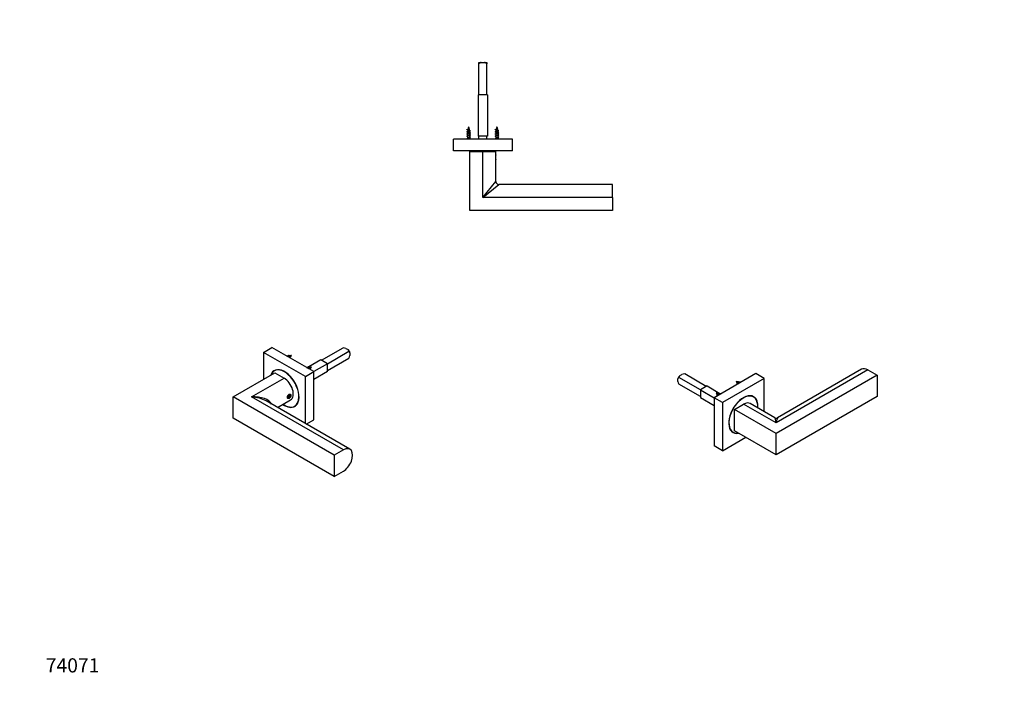
# Model space of a CAD drawing. Units: millimetres. Extents: x 0 to 835, y 0 to 1165.
# Drawn here: x 0 to 835, y 0 to 582 of the extents above; entities that cross this region are included whole.
import ezdxf
from ezdxf import colors
from ezdxf.entities.mleader import LeaderData, LeaderLine
from ezdxf.math import Vec2, Vec3

# ---------------------------------------------------------------- set-up
doc = ezdxf.new("R2010")
doc.units = ezdxf.units.MM
for name, color, linetype in [('DV5_Défaut', 7, 'Continuous'), ('DV6_Défaut', 7, 'Continuous'), ('DV7_Défaut', 7, 'Continuous'), ('Défaut', 7, 'Continuous')]:
    doc.layers.add(name, color=color, linetype=linetype)

# ---------------------------------------------------------------- blocks, each defined once
blk = doc.blocks.new('_DOT')
at = {"color": 0}
blk.add_line((0, 0), (-1, 0), dxfattribs=at)
at = {"color": 0, "const_width": 0.333}
blk.add_lwpolyline([(-0.1665, 0, 1), (0.1665, 0, 1)], format="xyb", close=True, dxfattribs=at)
blk = doc.blocks.new('SE4')
at = {"layer": 'DV5_Défaut', "color": 7, "linetype": 'Continuous'}
for p, q in [((389.06, 546.15), (391.21, 546.15)), ((389.06, 544.95), (389.06, 546.15)), ((389.06, 518.65), (389.06, 544.95)), ((391.21, 546.15), (393.9, 546.15)), ((393.9, 546.15), (396.06, 546.15)), ((396.06, 546.15), (396.06, 544.95)), ((396.06, 518.65), (396.06, 544.95)), ((396.56, 518.65), (388.56, 518.65)), ((388.56, 518.65), (388.56, 483.65)), ((396.56, 518.65), (396.56, 483.65)), ((380.63, 486.19), (379.56, 486.19)), ((379.56, 486.19), (379.56, 485.8)), ((379.56, 485.29), (379.56, 484)), ((379.59, 489.35), (380.18, 489.74)), ((380.08, 489.03), (379.59, 489.35)), ((381.56, 484.82), (381.56, 486.11)), ((381.56, 483.02), (381.56, 484.31)), ((404.63, 486.19), (403.56, 486.19)), ((403.56, 486.19), (403.56, 485.8)), ((403.56, 485.29), (403.56, 484)), ((403.59, 489.35), (404.18, 489.74)), ((404.08, 489.03), (403.59, 489.35)), ((405.56, 484.82), (405.56, 486.11)), ((405.56, 483.02), (405.56, 484.31)), ((417.56, 481.15), (367.56, 481.15)), ((367.56, 471.15), (367.56, 481.15)), ((379.56, 481.95), (378.76, 481.15)), ((379.56, 483.49), (379.56, 481.95)), ((381.56, 481.95), (379.56, 481.95)), ((380.56, 482.35), (380.56, 482.57)), ((380.56, 482.14), (380.56, 482.35)), ((381.56, 481.95), (381.56, 482.51)), ((382.36, 481.15), (381.56, 481.95)), ((396.56, 483.65), (388.56, 483.65)), ((389.06, 481.15), (389.06, 483.65)), ((396.06, 481.15), (396.06, 483.65)), ((403.56, 481.95), (402.76, 481.15)), ((403.56, 483.49), (403.56, 481.95)), ((405.56, 481.95), (403.56, 481.95)), ((404.56, 482.35), (404.56, 482.57)), ((404.56, 482.14), (404.56, 482.35)), ((405.56, 481.95), (405.56, 482.51)), ((406.36, 481.15), (405.56, 481.95)), ((417.56, 471.15), (417.56, 481.15)), ((417.56, 471.15), (367.56, 471.15)), ((381.56, 420.77), (381.56, 470.77)), ((381.56, 470.77), (392.56, 470.77)), ((383.56, 471.15), (383.56, 470.77)), ((392.56, 431.77), (392.56, 470.77)), ((392.56, 470.77), (403.56, 470.77)), ((401.56, 470.77), (401.56, 471.15)), ((403.56, 467.87), (403.56, 470.77)), ((403.56, 463.77), (403.56, 467.77)), ((403.56, 445.27), (403.56, 463.7)), ((392.56, 431.77), (403.56, 445.27)), ((392.56, 431.77), (406.06, 442.77)), ((502.56, 442.77), (406.06, 442.77)), ((502.56, 431.77), (502.56, 442.77)), ((502.56, 431.77), (392.56, 431.77)), ((502.56, 431.77), (502.56, 420.77)), ((502.56, 420.77), (381.56, 420.77))]:
    blk.add_line(p, q, dxfattribs=at)
for centre, radius, start, end in [((375.24, 479.98), 9.83, 62.35539, 66.26486), ((376.01, 479.85), 7.99, 63.34978, 66.4899), ((375.99, 478.02), 8.03, 63.6305, 66.47296), ((376.13, 496.39), 7.79, 293.24596, 301.22528), ((376.58, 493.59), 6.69, 293.08086, 299.13077), ((375.75, 493.53), 8.62, 293.62049, 297.81395), ((375.75, 491.73), 8.62, 293.62049, 297.81395), ((395.01, 486.19), 15.45, 176.66711, 180), ((395.01, 486.19), 15.45, 170.25387, 174.51985), ((395.01, 486.19), 15.45, 159.27598, 167.14206), ((366.1, 486.19), 15.45, 8.57433, 20.72402), ((385.03, 480.87), 7.85, 113.4695, 118.65777), ((384.34, 494.12), 6.27, 241.32303, 247.30144), ((384.99, 479.17), 7.74, 113.49526, 118.09792), ((384.99, 477.37), 7.74, 113.49526, 118.09792), ((366.1, 486.19), 15.45, 1.60788, 6.56303), ((385.07, 493.82), 7.94, 243.29228, 246.64317), ((385.25, 492.41), 8.37, 243.81567, 246.54315), ((399.24, 479.98), 9.83, 62.35539, 66.26486), ((400.01, 479.85), 7.99, 63.34978, 66.4899), ((399.99, 478.02), 8.03, 63.6305, 66.47296), ((400.13, 496.39), 7.79, 293.24596, 301.22528), ((400.58, 493.59), 6.69, 293.08086, 299.13077), ((399.75, 493.53), 8.62, 293.62049, 297.81395), ((399.75, 491.73), 8.62, 293.62049, 297.81395), ((419.01, 486.19), 15.45, 176.66711, 180), ((419.01, 486.19), 15.45, 170.25387, 174.51985), ((419.01, 486.19), 15.45, 159.27598, 167.14206), ((390.1, 486.19), 15.45, 8.57433, 20.72402), ((409.03, 480.87), 7.85, 113.4695, 118.65777), ((408.34, 494.12), 6.27, 241.32303, 247.30144), ((408.99, 479.17), 7.74, 113.49526, 118.09792), ((408.99, 477.37), 7.74, 113.49526, 118.09792), ((390.1, 486.19), 15.45, 1.60788, 6.56303), ((409.07, 493.82), 7.94, 243.29228, 246.64317), ((409.25, 492.41), 8.37, 243.81567, 246.54315), ((375.99, 476.22), 8.03, 63.6305, 66.47296), ((384.99, 475.57), 7.74, 113.49526, 118.09792), ((385.25, 490.61), 8.37, 243.81567, 246.54315), ((399.99, 476.22), 8.03, 63.6305, 66.47296), ((408.99, 475.57), 7.74, 113.49526, 118.09792), ((409.25, 490.61), 8.37, 243.81567, 246.54315), ((414.35, 465.77), 10.99, 168.98428, 191.01572), ((406.06, 445.27), 2.5, 180.80409, 269.32325)]:
    blk.add_arc(centre, radius, start, end, dxfattribs=at)
for centre in [(389.85, 486.19), (413.85, 486.19)]:
    blk.add_ellipse(centre, major_axis=(0, 15.45), ratio=0.642788, start_param=1.338716, end_param=1.385555, dxfattribs=at)
for points, knots in [([(391.21, 546.15), (390.82, 546.01), (390.45, 545.83), (389.74, 545.42), (389.39, 545.19), (389.06, 544.95)], [0, 0, 0, 0, 0.5, 0.5, 1, 1, 1, 1]), ([(396.06, 544.95), (395.72, 545.19), (395.38, 545.42), (394.66, 545.83), (394.3, 546.01), (393.9, 546.15)], [0, 0, 0, 0, 0.5, 0.5, 1, 1, 1, 1]), ([(381.28, 487.77), (381.24, 487.75), (381.2, 487.73), (381.15, 487.71), (381.07, 487.68), (380.98, 487.65), (380.88, 487.61), (380.77, 487.58), (380.67, 487.55), (380.56, 487.52), (380.45, 487.49), (380.34, 487.46), (380.24, 487.43), (380.13, 487.39), (380.04, 487.36), (379.95, 487.33), (379.86, 487.29), (379.79, 487.26), (379.73, 487.23), (379.67, 487.2), (379.63, 487.17), (379.6, 487.14), (379.59, 487.12), (379.58, 487.1), (379.58, 487.08)], [0, 0, 0, 0, 0.080449, 0.080449, 0.080449, 0.218437, 0.218437, 0.218437, 0.358276, 0.358276, 0.358276, 0.495736, 0.495736, 0.495736, 0.636896, 0.636896, 0.636896, 0.780069, 0.780069, 0.780069, 0.921057, 0.921057, 0.921057, 1, 1, 1, 1]), ([(380.08, 489.03), (380, 488.99), (379.93, 488.96), (379.88, 488.93), (379.84, 488.9), (379.81, 488.87), (379.79, 488.84), (379.79, 488.82), (379.78, 488.81), (379.78, 488.8)], [0, 0, 0, 0, 0.455877, 0.455877, 0.455877, 0.845833, 0.845833, 0.845833, 1, 1, 1, 1]), ([(379.84, 487.74), (379.9, 487.77), (379.97, 487.8), (380.05, 487.83), (380.14, 487.87), (380.24, 487.91), (380.35, 487.94), (380.45, 487.98), (380.57, 488.01), (380.67, 488.05), (380.77, 488.08), (380.87, 488.12), (380.96, 488.16), (381.05, 488.19), (381.13, 488.23), (381.2, 488.27), (381.26, 488.3), (381.31, 488.34), (381.35, 488.37), (381.38, 488.41), (381.39, 488.45), (381.39, 488.48), (381.39, 488.49), (381.38, 488.49), (381.38, 488.49)], [0, 0, 0, 0, 0.129974, 0.129974, 0.129974, 0.27651, 0.27651, 0.27651, 0.424827, 0.424827, 0.424827, 0.569482, 0.569482, 0.569482, 0.711377, 0.711377, 0.711377, 0.854978, 0.854978, 0.854978, 0.993979, 0.993979, 0.993979, 1, 1, 1, 1]), ([(380.63, 486.19), (380.75, 486.22), (380.86, 486.25), (380.97, 486.29), (381.07, 486.32), (381.17, 486.36), (381.25, 486.39), (381.34, 486.42), (381.41, 486.46), (381.46, 486.49), (381.51, 486.52), (381.54, 486.55), (381.55, 486.59), (381.55, 486.6), (381.55, 486.61), (381.55, 486.62)], [0, 0, 0, 0, 0.233221, 0.233221, 0.233221, 0.466312, 0.466312, 0.466312, 0.700978, 0.700978, 0.700978, 0.932789, 0.932789, 0.932789, 1, 1, 1, 1]), ([(405.28, 487.77), (405.24, 487.75), (405.2, 487.73), (405.15, 487.71), (405.07, 487.68), (404.98, 487.65), (404.88, 487.61), (404.77, 487.58), (404.67, 487.55), (404.56, 487.52), (404.45, 487.49), (404.34, 487.46), (404.24, 487.43), (404.13, 487.39), (404.04, 487.36), (403.95, 487.33), (403.86, 487.29), (403.79, 487.26), (403.73, 487.23), (403.67, 487.2), (403.63, 487.17), (403.6, 487.14), (403.59, 487.12), (403.58, 487.1), (403.58, 487.08)], [0, 0, 0, 0, 0.080449, 0.080449, 0.080449, 0.218437, 0.218437, 0.218437, 0.358276, 0.358276, 0.358276, 0.495736, 0.495736, 0.495736, 0.636896, 0.636896, 0.636896, 0.780069, 0.780069, 0.780069, 0.921057, 0.921057, 0.921057, 1, 1, 1, 1]), ([(404.08, 489.03), (404, 488.99), (403.93, 488.96), (403.88, 488.93), (403.84, 488.9), (403.81, 488.87), (403.79, 488.84), (403.79, 488.82), (403.78, 488.81), (403.78, 488.8)], [0, 0, 0, 0, 0.455877, 0.455877, 0.455877, 0.845833, 0.845833, 0.845833, 1, 1, 1, 1]), ([(403.84, 487.74), (403.9, 487.77), (403.97, 487.8), (404.05, 487.83), (404.14, 487.87), (404.24, 487.91), (404.35, 487.94), (404.45, 487.98), (404.57, 488.01), (404.67, 488.05), (404.77, 488.08), (404.87, 488.12), (404.96, 488.16), (405.05, 488.19), (405.13, 488.23), (405.2, 488.27), (405.26, 488.3), (405.31, 488.34), (405.35, 488.37), (405.38, 488.41), (405.39, 488.45), (405.39, 488.48), (405.39, 488.49), (405.38, 488.49), (405.38, 488.49)], [0, 0, 0, 0, 0.129974, 0.129974, 0.129974, 0.27651, 0.27651, 0.27651, 0.424827, 0.424827, 0.424827, 0.569482, 0.569482, 0.569482, 0.711377, 0.711377, 0.711377, 0.854978, 0.854978, 0.854978, 0.993979, 0.993979, 0.993979, 1, 1, 1, 1]), ([(404.63, 486.19), (404.75, 486.22), (404.86, 486.25), (404.97, 486.29), (405.07, 486.32), (405.17, 486.36), (405.25, 486.39), (405.34, 486.42), (405.41, 486.46), (405.46, 486.49), (405.51, 486.52), (405.54, 486.55), (405.55, 486.59), (405.55, 486.6), (405.55, 486.61), (405.55, 486.62)], [0, 0, 0, 0, 0.233221, 0.233221, 0.233221, 0.466312, 0.466312, 0.466312, 0.700978, 0.700978, 0.700978, 0.932789, 0.932789, 0.932789, 1, 1, 1, 1])]:
    blk.add_open_spline(points, degree=3, knots=knots, dxfattribs=at)
for points, weights, knots in [([(379.2, 488.98), (378.87, 489.12), (379.26, 489.25), (379.39, 489.3), (379.59, 489.35)], [0.979351231292, 0.877298315215, 1, 0.954853459629, 0.940133733968], [0, 0, 0, 0.731028, 0.731028, 1, 1, 1]), ([(379.2, 487.18), (378.87, 487.32), (379.26, 487.45), (379.69, 487.6), (380.56, 487.75), (381.42, 487.9), (381.86, 488.05), (382.25, 488.19), (381.92, 488.33)], [0.979351231292, 0.877298315215, 1, 0.866025403784, 1, 0.866025403784, 1, 0.87727920462, 0.979383025907], [0, 0, 0, 0.2390114, 0.2390114, 0.4999814, 0.4999814, 0.7609514, 0.7609514, 1, 1, 1]), ([(379.2, 485.38), (378.87, 485.52), (379.26, 485.65), (379.69, 485.8), (380.56, 485.95), (381.42, 486.1), (381.86, 486.25), (382.25, 486.39), (381.92, 486.53)], [0.979351231292, 0.877298315215, 1, 0.866025403784, 1, 0.866025403784, 1, 0.87727920462, 0.979383025907], [0, 0, 0, 0.239011, 0.239011, 0.499981, 0.499981, 0.760951, 0.760951, 1, 1, 1]), ([(379.2, 483.58), (378.87, 483.72), (379.26, 483.85), (379.69, 484), (380.56, 484.15), (381.42, 484.3), (381.86, 484.45), (382.25, 484.59), (381.92, 484.73)], [0.979351231292, 0.877298315215, 1, 0.866025403784, 1, 0.866025403784, 1, 0.87727920462, 0.979383025907], [0, 0, 0, 0.239011, 0.239011, 0.499981, 0.499981, 0.760951, 0.760951, 1, 1, 1]), ([(381.36, 486.01), (381.06, 485.87), (380.56, 485.74), (379.98, 485.59), (379.69, 485.44), (379.56, 485.37), (379.56, 485.29)], [0.971963856495, 0.881932053844, 1, 0.866025403784, 1, 0.933012701892, 0.933012701892], [0, 0, 0, 0.370084, 0.370084, 0.790028, 0.790028, 1, 1, 1]), ([(381.36, 484.21), (381.06, 484.07), (380.56, 483.94), (379.98, 483.79), (379.69, 483.64), (379.56, 483.57), (379.56, 483.49)], [0.971963856495, 0.881932053844, 1, 0.866025403784, 1, 0.933012701892, 0.933012701892], [0, 0, 0, 0.370084, 0.370084, 0.790028, 0.790028, 1, 1, 1]), ([(379.77, 485.9), (380.07, 486.04), (380.56, 486.17), (380.6, 486.18), (380.63, 486.19)], [0.969288890056, 0.883717227143, 1, 0.989944238945, 0.981397992877], [0, 0, 0, 0.920406, 0.920406, 1, 1, 1]), ([(379.77, 484.1), (380.07, 484.24), (380.56, 484.37), (381.13, 484.52), (381.42, 484.67), (381.56, 484.73), (381.56, 484.82)], [0.969288890056, 0.883717227143, 1, 0.866025403784, 1, 0.933012701892, 0.933012701892], [0, 0, 0, 0.36654, 0.36654, 0.788847, 0.788847, 1, 1, 1]), ([(403.2, 488.98), (402.87, 489.12), (403.26, 489.25), (403.39, 489.3), (403.59, 489.35)], [0.979351231292, 0.877298315215, 1, 0.954853459629, 0.940133733968], [0, 0, 0, 0.731028, 0.731028, 1, 1, 1]), ([(403.2, 487.18), (402.87, 487.32), (403.26, 487.45), (403.69, 487.6), (404.56, 487.75), (405.42, 487.9), (405.86, 488.05), (406.25, 488.19), (405.92, 488.33)], [0.979351231292, 0.877298315215, 1, 0.866025403784, 1, 0.866025403784, 1, 0.87727920462, 0.979383025907], [0, 0, 0, 0.239011, 0.239011, 0.499981, 0.499981, 0.760951, 0.760951, 1, 1, 1]), ([(403.2, 485.38), (402.87, 485.52), (403.26, 485.65), (403.69, 485.8), (404.56, 485.95), (405.42, 486.1), (405.86, 486.25), (406.25, 486.39), (405.92, 486.53)], [0.979351231292, 0.877298315215, 1, 0.866025403784, 1, 0.866025403784, 1, 0.87727920462, 0.979383025907], [0, 0, 0, 0.239011, 0.239011, 0.499981, 0.499981, 0.760951, 0.760951, 1, 1, 1]), ([(403.2, 483.58), (402.87, 483.72), (403.26, 483.85), (403.69, 484), (404.56, 484.15), (405.42, 484.3), (405.86, 484.45), (406.25, 484.59), (405.92, 484.73)], [0.979351231292, 0.877298315215, 1, 0.866025403784, 1, 0.866025403784, 1, 0.87727920462, 0.979383025907], [0, 0, 0, 0.239011, 0.239011, 0.499981, 0.499981, 0.760951, 0.760951, 1, 1, 1]), ([(405.36, 486.01), (405.06, 485.87), (404.56, 485.74), (403.98, 485.59), (403.69, 485.44), (403.56, 485.37), (403.56, 485.29)], [0.971963856495, 0.881932053844, 1, 0.866025403784, 1, 0.933012701892, 0.933012701892], [0, 0, 0, 0.370084, 0.370084, 0.790028, 0.790028, 1, 1, 1]), ([(405.36, 484.21), (405.06, 484.07), (404.56, 483.94), (403.98, 483.79), (403.69, 483.64), (403.56, 483.57), (403.56, 483.49)], [0.971963856495, 0.881932053844, 1, 0.866025403784, 1, 0.933012701892, 0.933012701892], [0, 0, 0, 0.370084, 0.370084, 0.790028, 0.790028, 1, 1, 1]), ([(403.77, 485.9), (404.07, 486.04), (404.56, 486.17), (404.6, 486.18), (404.63, 486.19)], [0.969288890056, 0.883717227143, 1, 0.989944238945, 0.981397992877], [0, 0, 0, 0.920406, 0.920406, 1, 1, 1]), ([(403.77, 484.1), (404.07, 484.24), (404.56, 484.37), (405.13, 484.52), (405.42, 484.67), (405.56, 484.73), (405.56, 484.82)], [0.969288890056, 0.883717227143, 1, 0.866025403784, 1, 0.933012701892, 0.933012701892], [0, 0, 0, 0.36654, 0.36654, 0.788847, 0.788847, 1, 1, 1]), ([(380.56, 482.57), (381.13, 482.72), (381.42, 482.87), (381.56, 482.93), (381.56, 483.02)], [1, 0.866025403784, 1, 0.933012701892, 0.933012701892], [0, 0, 0, 0.6666667, 0.6666667, 1, 1, 1]), ([(380.56, 482.35), (381.42, 482.5), (381.86, 482.65), (382.25, 482.79), (381.92, 482.93)], [1, 0.866025403784, 1, 0.87727920462, 0.979383025907], [0, 0, 0, 0.521921, 0.521921, 1, 1, 1]), ([(404.56, 482.57), (405.13, 482.72), (405.42, 482.87), (405.56, 482.93), (405.56, 483.02)], [1, 0.866025403784, 1, 0.933012701892, 0.933012701892], [0, 0, 0, 0.6666667, 0.6666667, 1, 1, 1]), ([(404.56, 482.35), (405.42, 482.5), (405.86, 482.65), (406.25, 482.79), (405.92, 482.93)], [1, 0.866025403784, 1, 0.87727920462, 0.979383025907], [0, 0, 0, 0.521921, 0.521921, 1, 1, 1])]:
    blk.add_rational_spline(points, weights, degree=2, knots=knots, dxfattribs=at)
for points in [[(381.36, 482.41), (381.06, 482.27), (380.56, 482.14)], [(405.36, 482.41), (405.06, 482.27), (404.56, 482.14)]]:
    blk.add_rational_spline(points, [0.971963856495, 0.881932053844, 1], degree=2, dxfattribs=at)
blk = doc.blocks.new('SE5')
at = {"layer": 'DV6_Défaut', "color": 7, "linetype": 'Continuous'}
for p, q in [((718.96, 285.68), (641.18, 240.77)), ((713.46, 286.22), (642.43, 245.21)), ((718.96, 285.68), (726.74, 281.19)), ((557.83, 275.96), (557.83, 278.15)), ((576.92, 268.89), (558.67, 279.42)), ((559.35, 280.79), (561.25, 281.89)), ((581.87, 271.75), (563.62, 282.28)), ((623.94, 282.57), (588.59, 262.15)), ((631.01, 278.48), (595.66, 258.07)), ((608.84, 275.03), (608.27, 275.44)), ((631.01, 278.48), (623.94, 282.57)), ((631.01, 250.36), (631.01, 278.48)), ((726.74, 281.19), (641.18, 231.79)), ((726.74, 281.19), (726.74, 263.22)), ((576.92, 263.17), (558.67, 273.71)), ((582.57, 272.16), (576.92, 268.89)), ((576.92, 268.89), (576.92, 262.36)), ((576.92, 268.89), (588.59, 262.15)), ((582.57, 272.16), (593.51, 265.85)), ((576.92, 262.36), (588.59, 255.62)), ((588.59, 262.15), (588.59, 221.33)), ((595.66, 258.07), (588.59, 262.15)), ((591.87, 265.23), (591.3, 265.64)), ((593.82, 265.67), (594.24, 265.42)), ((621.96, 262.8), (620.49, 263.66)), ((726.74, 263.22), (641.18, 213.83)), ((595.66, 258.07), (595.66, 217.25)), ((605.82, 252.2), (613.6, 256.69)), ((641.18, 231.79), (605.82, 252.2)), ((605.82, 234.24), (605.82, 252.2)), ((641.18, 240.77), (613.6, 256.69)), ((639.93, 245.21), (619.1, 257.24)), ((603.24, 233.78), (604.71, 232.93)), ((641.18, 213.83), (605.82, 234.24)), ((595.66, 217.25), (615.46, 228.68)), ((641.18, 213.83), (641.18, 231.79)), ((595.66, 217.25), (588.59, 221.33))]:
    blk.add_line(p, q, dxfattribs=at)
for centre, radius, start, end in [((561.43, 276.66), 3.91, 134.96149, 157.49914), ((572.36, 280.16), 15.13, 196.11854, 205.22754), ((562.45, 278.41), 3.91, 142.50086, 165.03851), ((564.88, 267.2), 15.13, 94.77246, 103.88146), ((614.55, 280.68), 8.7, 213.85091, 222.03244), ((606.55, 265.87), 9.99, 70.33472, 85.58149), ((608.28, 269.12), 6.32, 67.06832, 69.09892), ((597.58, 270.88), 8.7, 213.85091, 222.03244), ((589.58, 256.07), 9.99, 70.33472, 85.58149), ((591.3, 259.33), 6.32, 67.06832, 69.09892), ((641.18, 247.38), 2.5, 240.35729, 299.44286)]:
    blk.add_arc(centre, radius, start, end, dxfattribs=at)
for centre, major_axis, ratio, start_param, end_param in [((718.96, 276.7), (5.5, -9.53), 0.57735, 2.356194, 3.141593), ((560.3, 278.48), (-1.87, -3.25), 0.57735, 4.294199, 5.130579), ((613.33, 247.87), (-8.63, -14.94), 0.57735, 2.262281, 6.283185), ((613.33, 247.87), (8.75, 15.16), 0.57735, 0, 3.617376), ((611.85, 248.72), (8.75, 15.16), 0.57735, 6.113953, 6.19823), ((613.33, 247.87), (8.75, 15.16), 0.57735, 5.392104, 6.283185), ((613.6, 247.71), (-5.5, -9.53), 0.57735, 3.141593, 3.926991), ((641.18, 231.79), (1.33, -13.44), 0.087021, 2.293903, 3.079301), ((641.18, 231.79), (-1.33, -13.44), 0.087021, 3.203884, 3.989282), ((611.85, 248.72), (8.75, 15.16), 0.57735, 3.223915, 3.310825), ((613.33, 247.87), (-8.63, -14.94), 0.57735, 0, 0.446839)]:
    blk.add_ellipse(centre, major_axis=major_axis, ratio=ratio, start_param=start_param, end_param=end_param, dxfattribs=at)
for points, weights, knots in [([(608.34, 273.55), (608.33, 273.57), (608.31, 273.59), (607.9, 274.08), (608.1, 274.93), (608.16, 275.19), (608.27, 275.44)], [0.989488570865, 0.994520147545, 1, 0.866025403784, 1, 0.954853459629, 0.940133733968], [0, 0, 0, 0.0296848, 0.0296848, 0.7554372, 0.7554372, 1, 1, 1]), ([(609.37, 274.16), (609.37, 274.18), (609.37, 274.2), (609.58, 275.05), (610.08, 275.46), (610.59, 275.88), (610.79, 275.5), (610.89, 275.31), (610.81, 274.99)], [0.993337721672, 0.996581641504, 1, 0.866025403784, 1, 0.866025403784, 1, 0.92776422894, 0.93342392117], [0, 0, 0, 0.009949, 0.009949, 0.399859, 0.399859, 0.78977, 0.78977, 1, 1, 1]), ([(591.37, 263.75), (591.36, 263.77), (591.34, 263.79), (590.93, 264.28), (591.13, 265.13), (591.19, 265.39), (591.3, 265.64)], [0.989488570865, 0.994520147545, 1, 0.866025403784, 1, 0.954853459629, 0.940133733968], [0, 0, 0, 0.0296848, 0.0296848, 0.7554372, 0.7554372, 1, 1, 1]), ([(592.4, 264.36), (592.4, 264.38), (592.4, 264.4), (592.6, 265.25), (593.11, 265.66), (593.62, 266.08), (593.82, 265.71), (593.92, 265.52), (593.84, 265.19)], [0.993337721672, 0.996581641504, 1, 0.866025403784, 1, 0.866025403784, 1, 0.92776422894, 0.93342392117], [0, 0, 0, 0.009949, 0.009949, 0.399859, 0.399859, 0.78977, 0.78977, 1, 1, 1])]:
    blk.add_rational_spline(points, weights, degree=2, knots=knots, dxfattribs=at)
for points, knots in [([(608.84, 275.03), (608.81, 274.93), (608.79, 274.83), (608.78, 274.72), (608.77, 274.63), (608.77, 274.54), (608.78, 274.45), (608.79, 274.36), (608.81, 274.27), (608.84, 274.19), (608.87, 274.11), (608.92, 274.03), (608.97, 273.97), (608.99, 273.96), (609, 273.94), (609.02, 273.92)], [0, 0, 0, 0, 0.252949, 0.252949, 0.252949, 0.469321, 0.469321, 0.469321, 0.699181, 0.699181, 0.699181, 0.931282, 0.931282, 0.931282, 1, 1, 1, 1]), ([(610.54, 275.04), (610.53, 275.04), (610.53, 275.04), (610.53, 275.04), (610.5, 275.05), (610.45, 275.05), (610.41, 275.03), (610.36, 275.01), (610.3, 274.97), (610.25, 274.91), (610.19, 274.86), (610.14, 274.79), (610.09, 274.7), (610.05, 274.65), (610.02, 274.59), (610, 274.52)], [0, 0, 0, 0, 0.018115, 0.018115, 0.018115, 0.284963, 0.284963, 0.284963, 0.555391, 0.555391, 0.555391, 0.82122, 0.82122, 0.82122, 1, 1, 1, 1]), ([(591.87, 265.23), (591.84, 265.13), (591.82, 265.03), (591.81, 264.92), (591.8, 264.83), (591.8, 264.74), (591.81, 264.65), (591.82, 264.56), (591.84, 264.47), (591.87, 264.39), (591.9, 264.31), (591.95, 264.23), (592, 264.18), (592.02, 264.16), (592.03, 264.14), (592.05, 264.13)], [0, 0, 0, 0, 0.252949, 0.252949, 0.252949, 0.469321, 0.469321, 0.469321, 0.699181, 0.699181, 0.699181, 0.931282, 0.931282, 0.931282, 1, 1, 1, 1]), ([(593.57, 265.24), (593.56, 265.24), (593.56, 265.24), (593.56, 265.24), (593.53, 265.26), (593.48, 265.25), (593.44, 265.23), (593.39, 265.21), (593.33, 265.17), (593.28, 265.11), (593.22, 265.06), (593.17, 264.99), (593.12, 264.91), (593.08, 264.85), (593.05, 264.79), (593.02, 264.73)], [0, 0, 0, 0, 0.018115, 0.018115, 0.018115, 0.284963, 0.284963, 0.284963, 0.555391, 0.555391, 0.555391, 0.82122, 0.82122, 0.82122, 1, 1, 1, 1])]:
    blk.add_open_spline(points, degree=3, knots=knots, dxfattribs=at)
blk = doc.blocks.new('SE6')
at = {"layer": 'DV7_Défaut', "color": 7, "linetype": 'Continuous'}
for p, q in [((206.76, 300.57), (213.83, 304.65)), ((242.11, 280.16), (206.76, 300.57)), ((206.76, 300.57), (206.76, 277.71)), ((249.18, 284.24), (213.83, 304.65)), ((255.9, 293.83), (274.14, 304.37)), ((260.85, 290.97), (279.09, 301.51)), ((276.51, 303.98), (278.42, 302.88)), ((228.26, 297.5), (228.14, 298.31)), ((228.14, 298.31), (228.82, 297.65)), ((255.19, 294.24), (245.17, 288.45)), ((260.85, 290.97), (255.19, 294.24)), ((260.85, 285.26), (279.09, 295.79)), ((279.94, 300.24), (279.94, 298.04)), ((217.28, 285.74), (215.81, 284.89)), ((242.11, 280.16), (249.18, 284.24)), ((244.78, 288.23), (244.06, 287.81)), ((245.23, 287.7), (245.11, 288.51)), ((245.11, 288.51), (245.79, 287.86)), ((260.85, 290.97), (249.18, 284.24)), ((260.85, 284.44), (249.18, 277.71)), ((249.18, 243.41), (249.18, 284.24)), ((260.85, 284.44), (260.85, 290.97)), ((181.03, 262.85), (216.39, 283.27)), ((196.59, 262.85), (224.16, 278.78)), ((216.39, 283.27), (224.16, 278.78)), ((242.11, 240.29), (242.11, 280.16)), ((266.59, 213.46), (181.03, 262.85)), ((181.03, 244.89), (181.03, 262.85)), ((274.37, 217.95), (196.59, 262.85)), ((279.87, 218.49), (208.84, 259.5)), ((218.59, 253.87), (229.66, 260.27)), ((228.41, 264.44), (227.52, 263.34)), ((227.52, 263.34), (227.52, 262.16)), ((227.52, 262.59), (228.41, 262.08)), ((227.52, 262.16), (228.41, 262.08)), ((228, 263.93), (229.29, 263.18)), ((229.29, 264.36), (228.41, 264.44)), ((228.41, 262.08), (229.29, 263.18)), ((229.29, 263.18), (229.29, 264.36)), ((233.06, 255.01), (234.53, 255.86)), ((266.59, 195.49), (181.03, 244.89)), ((242.94, 239.81), (249.18, 243.41)), ((274.37, 217.95), (266.59, 213.46)), ((266.59, 213.46), (266.59, 195.49)), ((266.59, 195.49), (274.37, 199.98))]:
    blk.add_line(p, q, dxfattribs=at)
for centre, radius, start, end in [((272.88, 289.29), 15.13, 76.11854, 85.22754), ((275.32, 300.5), 3.91, 14.96149, 37.49914), ((276.33, 298.74), 3.91, 22.50086, 45.03851), ((229.82, 291.65), 6.05, 105.54513, 108.01906), ((231.21, 288), 9.94, 94.42047, 103.26356), ((222.65, 303.19), 9.41, 312.0635, 325.87578), ((265.41, 302.24), 15.13, 334.77246, 343.88146), ((246.79, 281.85), 6.05, 105.54513, 108.01906), ((248.18, 278.21), 9.94, 94.42047, 103.26356), ((239.63, 293.4), 9.41, 312.0635, 325.87578)]:
    blk.add_arc(centre, radius, start, end, dxfattribs=at)
for centre, major_axis, ratio, start_param, end_param in [((277.47, 300.57), (-1.87, 3.25), 0.57735, 4.294199, 5.130579), ((233.15, 282.85), (-5.63, 14.39), 0.81339, 6.173743, 6.220582), ((224.43, 269.95), (8.75, -15.16), 0.57735, 0, 3.617376), ((224.43, 269.95), (8.62, -14.94), 0.57735, 0, 3.588432), ((225.92, 270.81), (8.75, -15.16), 0.57735, 3.226548, 3.310825), ((250.12, 273.05), (-5.63, 14.39), 0.81339, 6.173743, 6.220582), ((224.16, 269.79), (-5.5, 9.53), 0.57735, 3.141593, 5.497787), ((196.59, 253.87), (-17.31, -1.39), 0.515992, 3.317709, 4.670912), ((196.59, 253.87), (-17.31, 1.39), 0.515992, 3.968468, 4.753866), ((224.43, 269.95), (8.75, -15.16), 0.57735, 5.392104, 6.283185), ((224.43, 269.95), (8.62, -14.94), 0.57735, 5.403873, 6.283185), ((225.92, 270.81), (8.75, -15.16), 0.57735, 6.113953, 6.200863), ((274.37, 208.97), (-5.5, -9.53), 0.57735, 0.785398, 3.926991)]:
    blk.add_ellipse(centre, major_axis=major_axis, ratio=ratio, start_param=start_param, end_param=end_param, dxfattribs=at)
blk.add_ellipse((228.41, 263.26), major_axis=(-1, -1.73), ratio=0.57735, dxfattribs=at)
for points, weights, knots in [([(226.54, 297.32), (226.55, 297.33), (226.56, 297.34), (226.97, 297.84), (227.69, 297.55), (228.4, 297.25), (228.82, 296.53), (229.02, 296.16), (229.07, 295.85)], [0.993337721672, 0.996581641504, 1, 0.866025403784, 1, 0.866025403784, 1, 0.92776422894, 0.93342392117], [0, 0, 0, 0.009949, 0.009949, 0.399859, 0.399859, 0.78977, 0.78977, 1, 1, 1]), ([(227.6, 297.57), (227.66, 297.88), (227.83, 298.08), (227.95, 298.23), (228.14, 298.31)], [0.933958053343, 0.94097049929, 1, 0.954853459629, 0.940133733968], [0, 0, 0, 0.566632, 0.566632, 1, 1, 1]), ([(243.51, 287.52), (243.52, 287.53), (243.53, 287.54), (243.94, 288.04), (244.66, 287.75), (245.38, 287.46), (245.79, 286.73), (245.99, 286.36), (246.04, 286.05)], [0.993337721672, 0.996581641504, 1, 0.866025403784, 1, 0.866025403784, 1, 0.92776422894, 0.93342392117], [0, 0, 0, 0.009949, 0.009949, 0.399859, 0.399859, 0.78977, 0.78977, 1, 1, 1]), ([(244.57, 287.77), (244.63, 288.08), (244.8, 288.28), (244.92, 288.43), (245.11, 288.51)], [0.933958053343, 0.94097049929, 1, 0.954853459629, 0.940133733968], [0, 0, 0, 0.566632, 0.566632, 1, 1, 1])]:
    blk.add_rational_spline(points, weights, degree=2, knots=knots, dxfattribs=at)
for points, knots in [([(228.37, 296.26), (228.34, 296.31), (228.31, 296.36), (228.28, 296.4), (228.22, 296.49), (228.15, 296.57), (228.07, 296.64), (227.99, 296.72), (227.9, 296.79), (227.81, 296.85), (227.72, 296.91), (227.62, 296.96), (227.52, 297), (227.42, 297.03), (227.32, 297.05), (227.23, 297.05), (227.17, 297.05), (227.1, 297.04), (227.04, 297.03)], [0, 0, 0, 0, 0.107922, 0.107922, 0.107922, 0.293691, 0.293691, 0.293691, 0.485646, 0.485646, 0.485646, 0.680175, 0.680175, 0.680175, 0.871396, 0.871396, 0.871396, 1, 1, 1, 1]), ([(245.34, 286.46), (245.31, 286.51), (245.28, 286.56), (245.25, 286.61), (245.19, 286.69), (245.12, 286.77), (245.05, 286.85), (244.97, 286.92), (244.88, 286.99), (244.78, 287.05), (244.69, 287.11), (244.59, 287.16), (244.49, 287.2), (244.39, 287.23), (244.29, 287.25), (244.2, 287.25), (244.14, 287.25), (244.07, 287.25), (244.01, 287.23)], [0, 0, 0, 0, 0.107922, 0.107922, 0.107922, 0.293691, 0.293691, 0.293691, 0.485646, 0.485646, 0.485646, 0.680175, 0.680175, 0.680175, 0.871396, 0.871396, 0.871396, 1, 1, 1, 1]), ([(228.26, 265.06), (227.87, 264.83), (227.52, 264.4), (227.05, 263.41), (226.92, 262.85), (226.92, 261.96), (227.05, 261.62), (227.52, 261.35), (227.88, 261.41), (228.65, 261.85), (229.07, 262.24), (229.7, 263.15), (229.89, 263.67), (229.89, 264.57), (229.7, 264.94), (229.08, 265.3), (228.66, 265.29), (228.26, 265.06)], [0, 0, 0, 0, 0.125, 0.125, 0.25, 0.25, 0.375, 0.375, 0.5, 0.5, 0.625, 0.625, 0.75, 0.75, 0.875, 0.875, 1, 1, 1, 1])]:
    blk.add_open_spline(points, degree=3, knots=knots, dxfattribs=at)

msp = doc.modelspace()

# ---------------------------------------------------------------- block references
at = {"layer": 'Défaut'}
for name in ['SE4', 'SE6', 'SE5']:
    msp.add_blockref(name, (0, 0), dxfattribs=at)

# ---------------------------------------------------------------- leaders
at = {"layer": 'Défaut', "color": 7, "linetype": 'Continuous'}
ml = msp.add_multileader_mtext('Standard', dxfattribs=at)
ml.set_content('{\\pxsm0.9;\\fSolid Edge ISO|b1||i0||c0|p34;\\W1.;22/07/2020\\P}', color=256)
ml.set_leader_properties()
ml.set_arrow_properties(name='DOT')
ml.build(insert=Vec2(0, 0))
ml.multileader.update_dxf_attribs({"leader_type": 0, "dogleg_length": 0, "arrow_head_size": 12})
ctx = ml.context
ctx.base_point, ctx.char_height, ctx.arrow_head_size, ctx.landing_gap_size = Vec3(747.02, 1157.46), 12, 12, 4.2
notes = []
notes.append((ctx, [(0, (0, 0, 0), (0, 0), (1, 0), 1, [])]))
ctx.mtext.insert = Vec3(749.02, 1163.58)
ml = msp.add_multileader_mtext('Standard', dxfattribs=at)
ml.set_content('{\\pxsm0.9;\\fArial|b1||i0||c0|p34;\\W1.;DHSM1/S\\P}', color=256)
ml.set_leader_properties()
ml.set_arrow_properties(name='DOT')
ml.build(insert=Vec2(0, 0))
ml.multileader.update_dxf_attribs({"leader_type": 0, "dogleg_length": 0, "arrow_head_size": 12})
ctx = ml.context
ctx.base_point, ctx.char_height, ctx.arrow_head_size, ctx.landing_gap_size = Vec3(27.89, 1157.28), 12, 12, 4.2
notes.append((ctx, [(0, (0, 0, 0), (0, 0), (1, 0), 1, [])]))
ctx.mtext.insert = Vec3(29.89, 1163.39)
ml = msp.add_multileader_mtext('Standard', dxfattribs=at)
ml.set_content('{\\pxsm0.9;\\fArial|b1||i0||c0|p34;\\W1.;74071\\P}', color=256)
ml.set_leader_properties()
ml.set_arrow_properties(name='DOT')
ml.build(insert=Vec2(0, 0))
ml.multileader.update_dxf_attribs({"leader_type": 0, "dogleg_length": 0, "arrow_head_size": 12})
ctx = ml.context
ctx.base_point, ctx.char_height, ctx.arrow_head_size, ctx.landing_gap_size = Vec3(20.12, 35.4), 12, 12, 4.2
notes.append((ctx, [(0, (0, 0, 0), (0, 0), (1, 0), 1, [])]))
ctx.mtext.insert = Vec3(22.12, 41.5)
for ctx, leaders in notes:
    for number, flags, end, landing, length, lines in leaders:
        leader = LeaderData()
        leader.index, (leader.has_last_leader_line, leader.has_dogleg_vector, leader.attachment_direction) = number, flags
        leader.last_leader_point, leader.dogleg_vector, leader.dogleg_length = Vec3(end), Vec3(landing), length
        for number, points, colour, breaks in lines:
            line = LeaderLine()
            line.index, line.vertices, line.color, line.breaks = number, Vec3.list(points), colors.encode_raw_color(colour), breaks
            leader.lines.append(line)
        ctx.leaders.append(leader)

doc.saveas('drawing.dxf')
